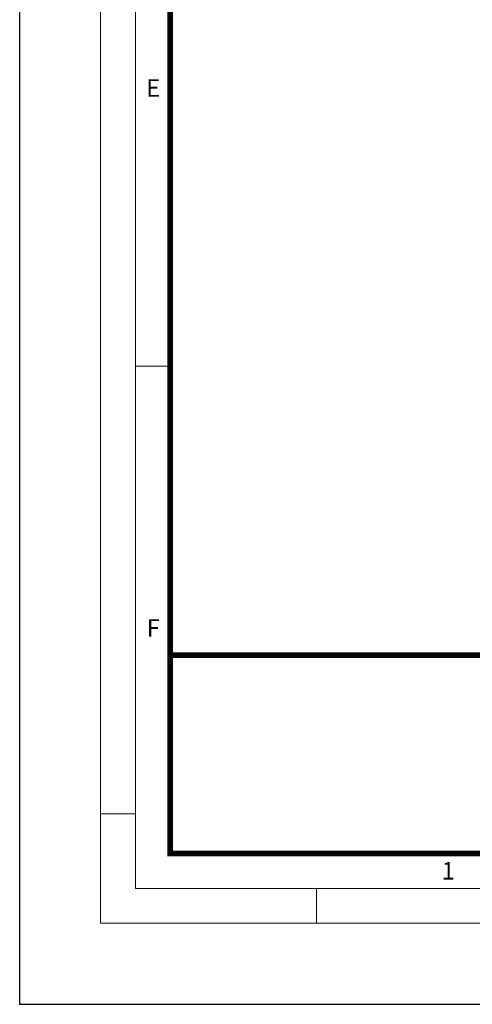
# Model space of a CAD drawing. Units: millimetres. Extents: x 0 to 9721, y -12778 to 6839.
# Drawn here: x 5784 to 6518, y 0 to 1596 of the extents above; entities that cross this region are included whole.
import ezdxf

# ---------------------------------------------------------------- set-up
doc = ezdxf.new("R2010")
doc.units = ezdxf.units.MM
doc.layers.add('Defpoint', color=7, linetype='Continuous', plot=False)
doc.layers.add('EvoRamisA4', color=7, linetype='Continuous')
doc.styles.add('ARIAL', font='ARIAL.TTF')

msp = doc.modelspace()

# ---------------------------------------------------------------- linework, layer by layer
at = {"layer": 'Defpoint', "color": 2}
msp.add_lwpolyline([(5783.9, 5568.7), (5783.9, 0), (9721.4, 0), (9721.4, 5568.7)], close=True, dxfattribs=at)
at = {"layer": 'EvoRamisA4', "color": 7, "linetype": 'Continuous', "lineweight": 5}
for p, q in [((6028.1, 1034.4), (5971.7, 1034.4)), ((5971.7, 308.6), (5915.2, 308.6)), ((6265.2, 187.7), (6265.2, 131.3))]:
    msp.add_line(p, q, dxfattribs=at)
at = {"layer": 'EvoRamisA4', "color": 7, "linetype": 'Continuous', "lineweight": 18, "flags": 128}
for points in [[(5915.2, 131.3), (9590.2, 131.3), (9590.2, 5437.5), (5915.2, 5437.5)], [(5971.7, 187.7), (9533.7, 187.7), (9533.7, 5381), (5971.7, 5381)]]:
    msp.add_lwpolyline(points, close=True, dxfattribs=at)
at = {"layer": 'EvoRamisA4', "color": 7, "lineweight": 50, "const_width": 9.25}
for points in [[(6028.1, 244.2), (9477.3, 244.2), (9477.3, 5324.6), (6028.1, 5324.6)], [(6028.1, 565.6), (9477.3, 565.6), (9477.3, 244.2), (6028.1, 244.2)]]:
    msp.add_lwpolyline(points, close=True, dxfattribs=at)

# ---------------------------------------------------------------- texts
at = {"layer": 'EvoRamisA4', "color": 7, "char_height": 28.4, "attachment_point": 2, "line_spacing_factor": 0.962448, "style": 'ARIAL'}
for s, insert in [('E', (6000.5, 1499.1)), ('F', (6000.5, 624.1)), ('1', (6478.9, 230.6))]:
    msp.add_mtext(s, dxfattribs=dict(at, insert=insert))

doc.saveas('drawing.dxf')
